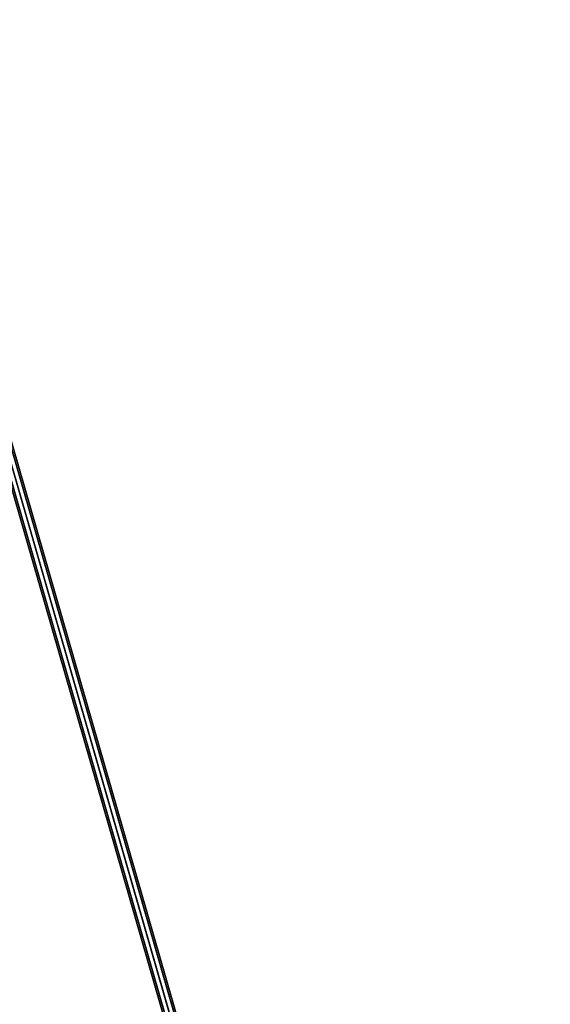
# Model space of a CAD drawing. Extents: x -15381 to 42118, y -12506 to 29037.
# Drawn here: x 6102 to 7009, y 15279 to 16960 of the extents above; entities that cross this region are included whole.
import ezdxf

# ---------------------------------------------------------------- set-up
doc = ezdxf.new("R2010")
doc.units = 0
doc.layers.add('SMB_SEILE_E-99$88', color=7, linetype='CONTINUOUS')
doc.layers.add('SMB_SPIELEBENE', color=7, linetype='CONTINUOUS')

# ---------------------------------------------------------------- blocks, each defined once
blk = doc.blocks.new('__733__')
at = {"layer": 'SMB_SEILE_E-99$88', "color": 1, "linetype": 'CONTINUOUS'}
for points in [[(6047.7, 16300, 384.8), (6050.8, 16300.9, 392.7), (6597.4, 14404.1, 807.6), (6594.9, 14401.4, 800.1)], [(6050.8, 16300.9, 376.8), (6047.7, 16300, 384.8), (6594.9, 14401.4, 800.1), (6598.4, 14400.7, 792.5)], [(6050.8, 16300.9, 392.7), (6058.2, 16303.2, 396), (6604.6, 14407.3, 810.7), (6597.4, 14404.1, 807.6)], [(6058.2, 16303.2, 373.5), (6050.8, 16300.9, 376.8), (6598.4, 14400.7, 792.5), (6606, 14402.4, 789.3)], [(6058.2, 16303.2, 396), (6065.6, 16305.5, 392.6), (6612.2, 14409.1, 807.5), (6604.6, 14407.3, 810.7)], [(6065.6, 16305.5, 376.7), (6058.2, 16303.2, 373.5), (6606, 14402.4, 789.3), (6613.2, 14405.6, 792.4)], [(6065.6, 16305.5, 392.6), (6068.7, 16306.5, 384.7), (6615.8, 14408.4, 799.9), (6612.2, 14409.1, 807.5)], [(6068.7, 16306.5, 384.7), (6065.6, 16305.5, 376.7), (6613.2, 14405.6, 792.4), (6615.8, 14408.4, 799.9)]]:
    blk.add_3dface(points, dxfattribs=at)
blk = doc.blocks.new('__776__')
at = {"layer": 'SMB_SPIELEBENE', "color": 1, "linetype": 'CONTINUOUS'}
for points in [[(-15380.9, -12506, 400), (-15380.9, 29036.9, 400), (42117.8, 29036.9, 400), (42117.8, -12506, 400)], [(42117.8, -12506, 399), (42117.8, 29036.9, 399), (-15380.9, 29036.9, 399), (-15380.9, -12506, 399)]]:
    blk.add_3dface(points, dxfattribs=at)

msp = doc.modelspace()

# ---------------------------------------------------------------- block references
at = {"layer": 'SMB_SEILE_E-99$88', "color": 1, "linetype": 'CONTINUOUS'}
msp.add_blockref('__733__', (0, 0), dxfattribs=at)
at = {"layer": 'SMB_SPIELEBENE', "color": 1, "linetype": 'CONTINUOUS'}
msp.add_blockref('__776__', (0, 0), dxfattribs=at)

doc.saveas('drawing.dxf')
